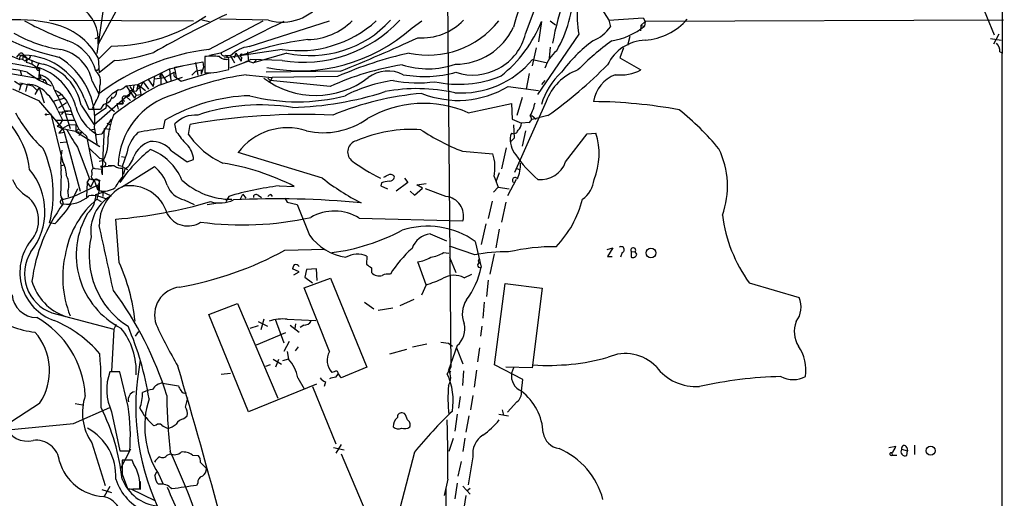
# Model space of a CAD drawing. Extents: x -114074 to 114538, y -203911 to 24808.
# Drawn here: x 711 to 854, y 24228 to 24297 of the extents above; entities that cross this region are included whole.
import ezdxf

# ---------------------------------------------------------------- set-up
doc = ezdxf.new("R2010")
doc.units = 0
doc.header["$MEASUREMENT"] = 0
doc.layers.add('MAIN', color=5, linetype='CONTINUOUS')

msp = doc.modelspace()

# ---------------------------------------------------------------- linework, layer by layer
at = {"layer": 'MAIN'}
for p, q in [((853.6093, 24777.422), (853.5247, 24292.3666)), ((848.106, 24305.49), (852.3393, 24295.076)), ((773.2607, 24303.712), (773.7687, 24246.9853)), ((784.606, 24295.2453), (787.4847, 24302.95)), ((794.8507, 24299.9866), (796.6287, 24297.1926)), ((723.5613, 24299.14), (722.63, 24292.3666)), ((725.424, 24298.5473), (722.7993, 24293.7213)), ((715.772, 24297.1926), (736.6, 24297.108)), ((737.7853, 24297.2773), (738.886, 24297.0233)), ((738.8013, 24292.9593), (746.6753, 24297.108)), ((747.4373, 24297.1926), (740.41, 24297.362)), ((744.6433, 24293.3826), (756.2427, 24297.108)), ((768.1807, 24296.092), (769.62, 24297.108)), ((786.892, 24297.0233), (786.4687, 24294.06)), ((788.162, 24297.108), (788.924, 24296.5153)), ((796.6287, 24297.1926), (801.624, 24297.5313)), ((796.6287, 24297.1926), (796.8827, 24296.2613)), ((801.2853, 24296.4306), (801.878, 24297.0233)), ((801.624, 24297.5313), (801.878, 24297.0233)), ((801.878, 24297.0233), (801.7933, 24296.346)), ((853.694, 24297.1926), (801.878, 24297.0233)), ((801.2853, 24296.4306), (801.2007, 24295.6686)), ((801.2853, 24296.4306), (801.7933, 24296.346)), ((722.376, 24294.568), (722.884, 24294.7373)), ((792.3107, 24295.1606), (786.2993, 24286.44)), ((799.6767, 24294.822), (799.338, 24293.552)), ((851.8313, 24294.568), (853.3553, 24294.314)), ((853.0167, 24295.1606), (852.2547, 24293.7213)), ((724.7467, 24293.4673), (722.884, 24291.6046)), ((749.3847, 24292.9593), (741.0027, 24291.6893)), ((786.13, 24293.2133), (785.5373, 24290.5886)), ((788.162, 24293.298), (787.9927, 24291.6893)), ((798.7453, 24293.2133), (798.2373, 24291.774)), ((710.0993, 24292.1126), (711.454, 24291.52)), ((711.0307, 24291.8586), (711.454, 24292.3666)), ((711.962, 24292.028), (711.8773, 24291.52)), ((712.216, 24291.266), (712.5547, 24291.6046)), ((712.47, 24291.3506), (712.3853, 24291.0966)), ((713.232, 24291.4353), (713.232, 24290.9273)), ((722.7993, 24291.774), (722.9687, 24289.5726)), ((725.17, 24291.3506), (722.9687, 24289.5726)), ((738.2087, 24291.9433), (738.2087, 24289.5726)), ((740.4947, 24292.4513), (738.886, 24292.1126)), ((741.2567, 24292.1126), (741.68, 24291.774)), ((741.934, 24292.028), (741.2567, 24292.1126)), ((741.68, 24290.0806), (741.68, 24291.6046)), ((744.5587, 24291.266), (741.8493, 24290.25)), ((741.934, 24292.028), (742.5267, 24291.012)), ((742.696, 24292.4513), (742.442, 24291.6893)), ((742.696, 24292.4513), (743.458, 24291.266)), ((743.5427, 24291.8586), (743.458, 24291.266)), ((744.8973, 24291.52), (743.8813, 24291.012)), ((744.3893, 24292.6206), (744.5587, 24291.266)), ((744.5587, 24291.266), (745.236, 24291.012)), ((749.3847, 24291.3506), (744.8973, 24291.52)), ((750.062, 24292.4513), (745.236, 24291.012)), ((745.6593, 24291.4353), (745.236, 24291.012)), ((785.622, 24291.52), (787.5693, 24291.0966)), ((798.2373, 24291.774), (801.2853, 24289.996)), ((853.186, 24292.6206), (853.44, 24292.536)), ((853.44, 24292.536), (853.5247, 23977.1526)), ((707.3053, 24289.996), (715.0947, 24288.6413)), ((711.5387, 24289.9113), (711.708, 24289.234)), ((714.248, 24291.012), (713.9093, 24290.4193)), ((714.3327, 24290.1653), (714.1633, 24288.5566)), ((722.7993, 24289.996), (722.884, 24290.1653)), ((728.5567, 24287.8793), (733.1287, 24290.1653)), ((733.1287, 24290.1653), (734.9913, 24290.5886)), ((733.1287, 24290.1653), (733.2133, 24288.98)), ((733.8907, 24290.4193), (737.9547, 24291.1813)), ((733.8907, 24290.0806), (733.8907, 24290.4193)), ((733.8907, 24290.0806), (734.06, 24288.8953)), ((736.9387, 24289.8266), (736.346, 24289.234)), ((736.854, 24291.0966), (737.1927, 24289.234)), ((736.9387, 24289.8266), (737.7007, 24289.996)), ((738.0393, 24290.4193), (737.7007, 24289.4033)), ((737.7007, 24289.996), (737.7007, 24289.4033)), ((737.9547, 24291.1813), (738.0393, 24290.4193)), ((737.9547, 24291.1813), (738.0393, 24290.4193)), ((757.8513, 24289.8266), (747.0987, 24289.6573)), ((712.5547, 24289.6573), (714.1633, 24288.5566)), ((714.502, 24288.98), (714.1633, 24288.5566)), ((714.1633, 24288.5566), (716.026, 24287.71)), ((714.3327, 24289.3186), (714.502, 24288.98)), ((715.0947, 24288.6413), (714.756, 24288.3026)), ((715.0947, 24288.6413), (715.4333, 24287.8793)), ((729.996, 24288.726), (730.758, 24287.6253)), ((730.9273, 24289.1493), (730.758, 24287.6253)), ((730.9273, 24288.726), (732.4513, 24288.8953)), ((731.6047, 24287.7946), (734.9913, 24288.98)), ((731.8587, 24289.5726), (731.6893, 24288.8953)), ((731.8587, 24289.5726), (732.7053, 24288.218)), ((731.8587, 24289.5726), (731.8587, 24287.964)), ((732.4513, 24288.8953), (733.806, 24289.6573)), ((733.2133, 24289.488), (733.298, 24288.472)), ((734.06, 24288.8953), (734.822, 24288.3873)), ((734.822, 24288.3873), (738.886, 24289.5726)), ((744.22, 24289.3186), (747.9453, 24288.8953)), ((747.3527, 24288.8106), (747.6913, 24288.472)), ((747.9453, 24288.8953), (747.522, 24288.1333)), ((747.9453, 24288.8953), (747.522, 24288.1333)), ((756.3273, 24287.6253), (747.6913, 24288.472)), ((757.428, 24289.0646), (747.9453, 24288.8953)), ((785.114, 24289.488), (784.6907, 24287.202)), ((787.4, 24288.472), (786.892, 24287.8793)), ((710.438, 24287.2866), (714.1633, 24285.5933)), ((710.692, 24288.3873), (711.6233, 24287.7946)), ((711.6233, 24287.7946), (711.3693, 24287.0326)), ((711.454, 24288.1333), (711.962, 24288.0486)), ((711.962, 24288.0486), (711.6233, 24287.7946)), ((711.962, 24288.0486), (713.3167, 24287.71)), ((712.5547, 24287.8793), (712.3007, 24286.8633)), ((713.3167, 24287.71), (713.994, 24287.0326)), ((713.994, 24287.0326), (713.6553, 24286.44)), ((714.248, 24287.456), (713.994, 24287.0326)), ((714.248, 24287.456), (715.01, 24285.2546)), ((721.9527, 24288.3873), (722.884, 24286.5246)), ((726.8633, 24287.71), (728.5567, 24287.8793)), ((726.8633, 24287.71), (728.0487, 24285.932)), ((727.3713, 24287.6253), (727.7947, 24286.948)), ((728.3027, 24286.8633), (727.3713, 24287.0326)), ((727.964, 24287.7946), (727.7947, 24286.948)), ((728.5567, 24287.8793), (728.3873, 24287.202)), ((728.5567, 24287.8793), (729.6573, 24287.0326)), ((728.5567, 24287.8793), (728.8107, 24287.3713)), ((729.3187, 24288.3026), (728.8107, 24287.3713)), ((728.8107, 24287.3713), (728.98, 24286.44)), ((729.3187, 24288.3026), (730.0807, 24287.202)), ((782.066, 24287.6253), (786.4687, 24287.0326)), ((714.1633, 24285.5933), (717.6347, 24281.5293)), ((716.28, 24285.5086), (717.8887, 24285.932)), ((717.042, 24286.2706), (717.4653, 24286.44)), ((720.7673, 24285.932), (721.4447, 24284.3233)), ((727.7947, 24286.948), (722.2067, 24282.0373)), ((724.0693, 24285.7626), (723.9, 24284.4926)), ((724.7467, 24286.1013), (724.7467, 24285.8473)), ((726.6093, 24285.5086), (726.2707, 24285.5933)), ((726.2707, 24285.5933), (726.2707, 24285.0853)), ((726.2707, 24285.5933), (726.2707, 24285.3393)), ((727.0327, 24286.186), (726.7787, 24286.186)), ((726.7787, 24286.186), (727.456, 24285.5933)), ((727.3713, 24286.694), (727.5407, 24286.5246)), ((727.7947, 24286.948), (728.3027, 24286.3553)), ((728.3027, 24286.3553), (728.0487, 24285.932)), ((728.3027, 24286.3553), (728.98, 24286.44)), ((784.098, 24286.0166), (783.336, 24283.392)), ((716.9573, 24284.154), (717.6347, 24282.7993)), ((718.2273, 24285.2546), (717.042, 24284.4926)), ((717.8887, 24284.2386), (718.7353, 24281.5293)), ((720.344, 24284.916), (722.2067, 24282.0373)), ((721.4447, 24284.3233), (723.138, 24284.3233)), ((722.4607, 24285.424), (721.9527, 24284.408)), ((723.9, 24284.4926), (722.2067, 24283.3073)), ((723.5613, 24285.0006), (723.138, 24284.3233)), ((723.9847, 24285.0006), (725.17, 24283.9846)), ((725.5087, 24285.0853), (725.678, 24284.3233)), ((725.5087, 24285.0853), (726.2707, 24285.0853)), ((726.2707, 24285.0853), (725.5087, 24285.0853)), ((776.3087, 24283.8153), (782.574, 24285.17)), ((782.574, 24285.17), (782.6587, 24282.884)), ((787.5693, 24285.424), (782.9973, 24275.1793)), ((715.3487, 24283.5613), (715.9413, 24283.646)), ((715.9413, 24283.646), (717.6347, 24276.788)), ((716.788, 24282.7146), (719.328, 24282.7146)), ((717.2113, 24283.9), (718.82, 24284.0693)), ((717.6347, 24282.7993), (717.296, 24282.2066)), ((717.7193, 24283.9), (717.4653, 24283.5613)), ((717.8887, 24284.0693), (718.82, 24284.0693)), ((718.058, 24283.646), (718.9893, 24283.5613)), ((724.662, 24282.884), (723.3073, 24280.7673)), ((732.4513, 24282.7146), (732.1973, 24281.5293)), ((782.6587, 24282.884), (784.0133, 24282.2913)), ((787.8233, 24283.392), (785.368, 24282.7993)), ((785.4527, 24283.4766), (786.13, 24282.884)), ((716.8727, 24281.868), (717.296, 24282.2066)), ((716.8727, 24281.868), (717.6347, 24281.5293)), ((717.6347, 24281.5293), (717.1267, 24280.852)), ((718.6507, 24282.122), (717.6347, 24281.5293)), ((717.6347, 24281.5293), (717.8887, 24281.0213)), ((717.6347, 24281.5293), (720.4287, 24280.9366)), ((718.6507, 24282.122), (719.582, 24282.0373)), ((718.6507, 24282.122), (719.582, 24282.0373)), ((719.582, 24282.0373), (719.582, 24281.106)), ((719.582, 24281.106), (719.9207, 24281.4446)), ((720.0053, 24281.4446), (721.106, 24280.4286)), ((721.614, 24281.36), (722.2913, 24281.4446)), ((722.2913, 24281.5293), (722.63, 24279.2433)), ((723.646, 24281.5293), (723.392, 24275.772)), ((723.646, 24281.5293), (724.5773, 24281.4446)), ((724.0693, 24282.2913), (724.5773, 24282.0373)), ((734.1447, 24281.0213), (733.8907, 24282.2066)), ((735.838, 24280.6826), (736.092, 24282.122)), ((782.9973, 24280.1746), (782.9127, 24282.0373)), ((785.114, 24282.376), (784.0133, 24282.2913)), ((717.1267, 24280.852), (717.8887, 24281.0213)), ((717.1267, 24280.852), (717.8887, 24281.0213)), ((717.8887, 24281.0213), (720.1747, 24272.47)), ((719.582, 24281.106), (723.0533, 24278.9046)), ((720.4287, 24280.9366), (720.0053, 24280.5133)), ((721.106, 24280.4286), (722.0373, 24275.772)), ((722.63, 24280.6826), (723.3073, 24280.7673)), ((782.574, 24280.852), (782.4047, 24280.5133)), ((782.4047, 24279.582), (782.9973, 24280.1746)), ((784.606, 24281.1906), (784.098, 24278.9893)), ((790.3633, 24276.7033), (793.496, 24280.7673)), ((793.496, 24280.7673), (794.766, 24280.852)), ((717.296, 24279.4973), (718.2273, 24279.582)), ((719.836, 24278.82), (721.5293, 24274.248)), ((721.4447, 24278.7353), (723.0533, 24277.2113)), ((781.812, 24278.7353), (781.1347, 24275.6873)), ((726.186, 24277.4653), (726.694, 24277.3806)), ((726.948, 24277.9733), (726.2707, 24276.026)), ((733.3827, 24278.312), (735.6687, 24276.7033)), ((735.6687, 24276.7033), (736.6, 24277.042)), ((755.2267, 24274.3326), (743.0347, 24278.058)), ((775.462, 24278.2273), (779.8647, 24277.8886)), ((717.3807, 24276.1953), (717.9733, 24276.28)), ((723.3073, 24275.6026), (722.376, 24275.6873)), ((722.9687, 24276.788), (723.5613, 24276.9573)), ((723.5613, 24276.026), (723.138, 24276.026)), ((723.392, 24275.772), (723.138, 24276.026)), ((725.17, 24276.1106), (723.392, 24275.9413)), ((723.392, 24275.9413), (723.392, 24274.8406)), ((724.2387, 24276.1953), (725.0853, 24276.1953)), ((726.2707, 24276.026), (725.678, 24276.1953)), ((726.186, 24273.0626), (730.9273, 24276.026)), ((726.2707, 24276.026), (727.0327, 24275.6026)), ((726.3553, 24274.5866), (726.3553, 24275.772)), ((726.5247, 24274.9253), (726.694, 24275.6873)), ((783.2513, 24275.772), (783.6747, 24275.6026)), ((721.1907, 24273.74), (721.5293, 24274.248)), ((721.5293, 24274.248), (722.2067, 24274.0786)), ((721.868, 24275.1793), (721.868, 24274.756)), ((722.122, 24274.1633), (723.0533, 24274.0786)), ((767.08, 24274.3326), (767.588, 24273.74)), ((780.034, 24274.5866), (780.6267, 24273.0626)), ((780.796, 24275.0946), (780.288, 24273.8246)), ((783.2513, 24274.1633), (781.9813, 24271.7926)), ((719.836, 24272.8086), (718.6507, 24270.438)), ((719.1587, 24271.6233), (722.7147, 24273.3166)), ((721.1907, 24273.74), (721.106, 24271.6233)), ((721.1907, 24273.74), (721.6987, 24273.0626)), ((722.2067, 24274.0786), (721.6987, 24273.0626)), ((722.2067, 24274.0786), (722.7147, 24272.724)), ((722.7147, 24273.3166), (722.884, 24272.47)), ((722.9687, 24273.486), (722.9687, 24272.5546)), ((748.9613, 24273.232), (751.1627, 24273.1473)), ((763.778, 24273.6553), (763.6933, 24273.232)), ((763.6933, 24273.232), (764.6247, 24272.8086)), ((767.588, 24273.74), (765.8947, 24272.47)), ((768.5193, 24271.8773), (769.7047, 24272.8933)), ((768.858, 24273.4013), (770.2127, 24273.5706)), ((769.7047, 24272.8933), (768.858, 24273.4013)), ((773.0913, 24271.708), (770.128, 24272.8086)), ((780.6267, 24273.0626), (779.9493, 24272.3006)), ((780.6267, 24273.0626), (782.2353, 24272.8086)), ((717.3807, 24271.7926), (717.7193, 24270.6073)), ((717.804, 24271.2), (717.3807, 24271.6233)), ((719.1587, 24271.6233), (717.6347, 24271.2)), ((718.3967, 24272.47), (718.4813, 24271.6233)), ((722.4607, 24271.962), (723.4767, 24272.3006)), ((722.884, 24272.47), (722.63, 24271.2846)), ((722.7147, 24272.724), (724.662, 24271.7926)), ((723.4767, 24272.3006), (723.4767, 24271.708)), ((741.68, 24271.708), (741.2567, 24270.946)), ((743.3733, 24271.3693), (743.712, 24272.0466)), ((743.712, 24272.0466), (744.1353, 24271.454)), ((745.9133, 24271.8773), (746.4213, 24271.5386)), ((747.776, 24271.962), (747.9453, 24271.708)), ((749.808, 24271.454), (750.1467, 24270.8613)), ((767.9267, 24272.47), (768.5193, 24271.8773)), ((718.7353, 24270.5226), (718.9047, 24270.6073)), ((722.63, 24271.2846), (723.2227, 24270.946)), ((735.2453, 24271.2), (736.6847, 24270.5226)), ((738.5473, 24270.5226), (740.156, 24270.7766)), ((750.1467, 24270.8613), (751.586, 24270.5226)), ((751.586, 24270.5226), (753.364, 24266.12)), ((779.78, 24271.0306), (779.1873, 24268.4906)), ((781.7273, 24270.8613), (781.1347, 24267.9826)), ((760.5607, 24268.5753), (775.5467, 24268.152)), ((716.534, 24267.7286), (715.772, 24267.898)), ((725.8473, 24262.1406), (725.3393, 24268.406)), ((778.8487, 24267.7286), (778.1713, 24264.7653)), ((770.8053, 24266.2893), (773.176, 24265.2733)), ((780.796, 24266.9666), (780.288, 24264.2573)), ((777.24, 24263.2413), (773.5993, 24264.5113)), ((777.3247, 24265.1886), (778.1713, 24261.4633)), ((796.3747, 24264.0033), (797.2213, 24264.2573)), ((797.2213, 24264.2573), (796.4593, 24262.9873)), ((749.808, 24263.9186), (755.5653, 24264.088)), ((761.6613, 24263.072), (761.5767, 24261.8866)), ((772.7527, 24263.58), (773.5147, 24263.4953)), ((773.5993, 24262.9026), (774.5307, 24260.7013)), ((780.034, 24263.4106), (779.4413, 24260.4473)), ((796.4593, 24262.9873), (797.1367, 24262.9873)), ((798.576, 24263.58), (798.322, 24262.9026)), ((799.846, 24263.7493), (800.4387, 24263.6646)), ((799.846, 24263.7493), (799.846, 24262.9026)), ((800.6927, 24263.326), (800.4387, 24263.6646)), ((762.3387, 24261.3786), (762.3387, 24260.7013)), ((770.2127, 24258.9233), (769.0273, 24262.2253)), ((751.84, 24260.786), (750.9087, 24261.2093)), ((751.078, 24260.3626), (751.84, 24260.786)), ((752.9407, 24261.1246), (752.6867, 24260.024)), ((752.6867, 24260.024), (753.7873, 24259.1773)), ((754.38, 24261.2093), (752.9407, 24261.1246)), ((754.4647, 24259.516), (754.38, 24261.2093)), ((775.716, 24259.9393), (776.8167, 24260.4473)), ((752.602, 24258.5), (756.412, 24259.8546)), ((756.2427, 24249.2713), (752.602, 24258.5)), ((756.412, 24259.8546), (761.6613, 24246.9853)), ((770.2127, 24258.9233), (769.5353, 24257.3993)), ((779.1873, 24259.6006), (778.9333, 24257.23)), ((780.1187, 24247.324), (781.6427, 24259.0926)), ((781.6427, 24259.0926), (786.9767, 24258.4153)), ((816.9487, 24259.1773), (824.1453, 24257.0606)), ((786.9767, 24258.4153), (785.5373, 24246.9006)), ((738.8013, 24254.6053), (742.95, 24256.214)), ((742.95, 24256.214), (748.792, 24242.498)), ((761.3227, 24256.3833), (762.6773, 24255.452)), ((768.4347, 24256.8066), (766.4027, 24255.8753)), ((778.5947, 24256.3833), (778.4253, 24254.0973)), ((716.1107, 24254.8593), (725.0853, 24252.4886)), ((744.5587, 24240.5506), (738.8013, 24254.6053)), ((765.3867, 24255.5366), (763.27, 24255.198)), ((725.424, 24253.166), (725.0853, 24252.4886)), ((745.9133, 24252.9966), (744.728, 24252.5733)), ((745.9133, 24253.5893), (747.268, 24252.912)), ((746.76, 24253.928), (746.3367, 24252.404)), ((748.3687, 24253.928), (749.6387, 24250.5413)), ((750.1467, 24253.928), (754.2953, 24253.7586)), ((750.57, 24253.0813), (751.84, 24252.0653)), ((751.332, 24253.2506), (751.2473, 24252.5733)), ((752.5173, 24253.0813), (752.0093, 24252.7426)), ((778.256, 24252.912), (778.0867, 24251.4726)), ((725.0853, 24252.4886), (724.7467, 24246.3926)), ((728.6413, 24252.15), (728.1333, 24251.4726)), ((749.8927, 24251.9806), (745.6593, 24250.2026)), ((750.4007, 24250.7106), (749.6387, 24249.2713)), ((768.2653, 24249.9486), (770.2973, 24250.372)), ((772.3293, 24250.626), (773.43, 24250.4566)), ((773.43, 24250.4566), (774.0227, 24250.0333)), ((774.7, 24250.118), (773.43, 24246.562)), ((750.1467, 24249.2713), (750.316, 24248.1706)), ((751.332, 24249.356), (751.7553, 24249.9486)), ((764.9633, 24248.9326), (767.4187, 24249.61)), ((774.6153, 24249.7793), (775.5467, 24247.4933)), ((777.9173, 24249.7793), (777.6633, 24247.7473)), ((747.6913, 24247.324), (747.014, 24247.07)), ((748.1147, 24248.1706), (749.3, 24247.4086)), ((748.8767, 24248.086), (748.4533, 24246.9853)), ((750.316, 24248.1706), (749.4693, 24247.9166)), ((784.1827, 24245.2073), (780.1187, 24247.324)), ((725.932, 24246.308), (724.4927, 24246.308)), ((727.1173, 24241.3126), (725.932, 24246.308)), ((740.5793, 24245.9693), (741.934, 24246.1386)), ((756.92, 24246.308), (756.5813, 24246.2233)), ((757.174, 24245.546), (757.5127, 24245.9693)), ((761.6613, 24246.9853), (757.936, 24245.4613)), ((773.7687, 24246.9853), (773.2607, 24246.054)), ((773.5147, 24246.562), (773.7687, 24246.308)), ((775.6313, 24246.4773), (775.462, 24244.3606)), ((777.494, 24246.562), (777.1553, 24244.1066)), ((785.5373, 24246.9006), (781.7273, 24246.9853)), ((782.828, 24246.9006), (782.574, 24246.1386)), ((732.1127, 24244.6993), (734.3987, 24244.276)), ((754.38, 24244.53), (744.5587, 24240.5506)), ((751.6707, 24245.4613), (752.602, 24243.8526)), ((755.65, 24244.8686), (755.4807, 24244.1913)), ((784.0133, 24243.514), (784.1827, 24245.2073)), ((753.7873, 24244.1913), (757.174, 24235.894)), ((776.986, 24242.9213), (776.6473, 24240.8046)), ((714.3327, 24241.736), (709.3373, 24238.5186)), ((719.4973, 24241.736), (720.5133, 24241.5666)), ((735.4147, 24241.228), (735.7533, 24242.5826)), ((774.954, 24241.0586), (775.208, 24242.752)), ((783.336, 24241.99), (781.9813, 24240.466)), ((719.2433, 24238.8573), (724.4927, 24241.1433)), ((724.7467, 24240.5506), (725.932, 24234.878)), ((767.08, 24240.2966), (766.7413, 24240.3813)), ((774.7, 24240.212), (774.3613, 24237.7566)), ((780.7113, 24240.212), (782.1507, 24239.958)), ((781.2193, 24240.8046), (781.3887, 24240.0426)), ((709.7607, 24237.926), (719.2433, 24238.8573)), ((731.1813, 24238.6033), (730.8427, 24238.5186)), ((735.1607, 24239.5346), (735.6687, 24239.958)), ((776.3933, 24239.958), (775.97, 24237.5873)), ((721.868, 24236.0633), (723.8153, 24229.8826)), ((757.936, 24235.8093), (757.174, 24234.5393)), ((774.1073, 24236.656), (773.5147, 24234.7933)), ((775.8007, 24236.7406), (775.5467, 24234.7933)), ((840.8247, 24235.7246), (840.8247, 24234.37)), ((725.932, 24234.878), (727.3713, 24234.878)), ((727.456, 24235.132), (726.0167, 24232.338)), ((732.79, 24234.2853), (733.2133, 24234.4546)), ((756.8353, 24235.386), (758.3593, 24235.0473)), ((757.936, 24234.4546), (762.254, 24224.2946)), ((768.5193, 24234.7086), (766.4873, 24226.75)), ((837.0993, 24235.386), (838.1153, 24235.5553)), ((837.5227, 24234.7086), (837.6073, 24234.2853)), ((838.962, 24235.132), (839.8087, 24234.878)), ((839.724, 24235.386), (839.8087, 24234.878)), ((839.724, 24234.2006), (839.8087, 24234.878)), ((727.71, 24233.5233), (726.2707, 24233.5233)), ((727.964, 24232.9306), (727.71, 24233.5233)), ((736.4307, 24234.2853), (737.2773, 24234.2006)), ((737.616, 24233.1846), (738.4627, 24232.338)), ((775.2927, 24233.354), (774.7847, 24231.2373)), ((776.986, 24234.0313), (776.3087, 24229.9673)), ((837.6073, 24234.2853), (838.2847, 24234.2853)), ((726.2707, 24231.4913), (727.0327, 24229.4593)), ((731.012, 24231.322), (731.266, 24231.83)), ((731.52, 24231.576), (732.1973, 24230.052)), ((728.8953, 24230.4753), (728.8953, 24229.29)), ((737.1927, 24230.2213), (737.0233, 24229.8826)), ((773.3453, 24230.814), (772.8373, 24228.4433)), ((774.7, 24230.2213), (774.3613, 24227.9353)), ((723.3073, 24229.29), (724.7467, 24228.8666)), ((724.4927, 24229.7133), (723.646, 24228.274)), ((727.5407, 24229.3746), (731.012, 24227.6813)), ((727.7947, 24229.3746), (728.8107, 24229.3746)), ((773.0913, 24229.4593), (773.0067, 24132.1773)), ((775.5467, 24229.798), (776.5627, 24228.6126)), ((776.5627, 24229.4593), (776.1393, 24229.1206)), ((775.97, 24228.4433), (774.192, 24217.1826))]:
    msp.add_line(p, q, dxfattribs=at)
for centre, radius in [((231.9302, -89605.5741), 114305.7801), ((715.2639, 24283.5613), 0.0846), ((802.7278, 24263.5191), 0.692), ((843.1672, 24234.9063), 0.6577)]:
    msp.add_circle(centre, radius, dxfattribs=at)
for centre, radius, start, end in [((805.7325, 24290.3203), 23.6413, 136.792999, 165.65769), ((826.7698, 24287.0095), 38.8828, 149.327824, 169.806668), ((774.246, 24301.5088), 17.218, 329.577209, 0.00599), ((749.3831, 24304.0783), 7.1554, 254.22047, 325.944379), ((723.9692, 24322.8835), 31.7705, 230.473387, 257.562601), ((717.0731, 24294.2928), 5.7546, 354.300503, 57.385856), ((804.3577, 24297.6983), 12.3114, 172.878447, 191.895441), ((710.8616, 24272.1077), 25.1671, 77.567052, 94.631808), ((737.3319, 24343.6988), 52.9695, 241.591391, 249.054896), ((724.523, 24317.8486), 24.3823, 270.525678, 304.627576), ((817.7075, 24139.5905), 175.8915, 115.73227, 119.59424), ((1888.0657, 22008.7392), 2555.8287, 116.4504587, 116.6796417), ((752.3788, 24310.3367), 19.2207, 261.038283, 316.8548), ((751.7737, 24309.5783), 16.7898, 261.819707, 312.035482), ((753.4705, 24307.7318), 15.6561, 257.425345, 317.687859), ((752.9239, 24303.8364), 9.4396, 271.129645, 314.538183), ((770.5368, 24305.0653), 12.9166, 257.573433, 321.971654), ((769.5607, 24303.121), 8.4852, 266.395866, 315.67898), ((769.4253, 24303.8783), 18.7637, 308.281876, 338.571925), ((801.2852, 24303.1195), 8.8255, 273.85143, 319.279208), ((714.0986, 24287.0058), 9.9216, 28.723837, 77.29894), ((751.8809, 24314.3699), 24.4901, 258.941183, 311.725827), ((774.5146, 24299.9876), 9.1453, 269.570211, 335.372496), ((792.2164, 24299.4907), 5.6748, 292.005209, 325.314106), ((795.6041, 24303.841), 9.7201, 278.566587, 309.549117), ((720.499, 24312.7303), 20.0154, 240.382692, 261.037091), ((716.3795, 24288.2903), 6.2722, 14.178036, 71.239783), ((758.6914, 24249.7453), 45.0008, 97.124685, 110.01562), ((650.3766, 24554.069), 285.2628, 292.132937, 294.578195), ((776.967, 24297.1416), 7.8709, 251.968821, 346.058742), ((807.401, 24276.599), 21.9396, 126.526376, 143.473624), ((823.2905, 24258.8273), 44.0654, 126.544315, 134.982071), ((802.1512, 24287.9911), 6.3288, 92.474098, 154.075065), ((716.1475, 24287.1541), 5.9347, 11.993075, 78.006925), ((742.7587, 24260.2657), 32.9323, 96.901796, 127.121161), ((745.1452, 24288.992), 4.4192, 96.521311, 136.606414), ((792.2735, 24288.8355), 5.0746, 128.806163, 163.814991), ((851.3292, 24292.6145), 1.8568, 0.188229, 43.413525), ((701.9281, 24233.3885), 58.1161, 77.675672, 105.764689), ((711.9117, 24282.7099), 9.4236, 19.993859, 93.815005), ((711.7927, 24291.6893), 0.3787, 63.441716, 206.558284), ((711.6657, 24292.0364), 0.3922, 346.268462, 122.665012), ((711.6656, 24290.8849), 0.6694, 34.698943, 108.426829), ((716.5833, 24299.1627), 8.5006, 237.067994, 258.170702), ((712.1399, 24291.5623), 0.3922, 327.327102, 103.745728), ((712.6138, 24291.9857), 0.3857, 261.184936, 19.210121), ((711.4441, 24282.5615), 10.8962, 354.564205, 58.565773), ((722.4406, 24318.5782), 27.3641, 275.724427, 287.881467), ((739.267, 24282.1988), 9.8018, 83.801694, 96.198306), ((741.2567, 24292.7902), 1.2589, 222.279506, 289.648313), ((741.0027, 24292.4514), 0.4234, 180.013532, 306.859073), ((743.5466, 24292.078), 0.2194, 68.416831, 268.981632), ((780.4122, 24236.4091), 57.4532, 102.72456, 113.581337), ((775.1945, 24300.3004), 13.6319, 266.495818, 319.901191), ((709.1862, 24278.7785), 11.3884, 72.79544, 99.938325), ((711.7682, 24287.9573), 3.1994, 47.992421, 78.87902), ((714.1022, 24290.203), 0.2335, 145.697458, 350.711093), ((711.556, 24282.4273), 8.3313, 15.558936, 73.592568), ((712.7992, 24283.4285), 7.69, 11.153146, 74.604909), ((722.6722, 24290.4613), 0.4824, 232.11564, 285.278039), ((721.1586, 24288.3208), 1.9907, 342.132083, 49.149272), ((738.2765, 24301.2237), 11.6513, 269.666589, 286.98454), ((773.8333, 24248.3063), 43.04, 99.484273, 114.000065), ((764.7093, 24285.0429), 4.8091, 62.757734, 126.767913), ((770.4687, 24302.1759), 12.0109, 251.920608, 289.337975), ((794.7448, 24282.8205), 7.6332, 109.942385, 160.057615), ((749.6125, 24336.9364), 65.7804, 305.512729, 315.411672), ((798.3082, 24295.7859), 6.5105, 263.400806, 297.211707), ((713.6492, 24286.5185), 2.8823, 13.717559, 76.282441), ((734.2294, 24289.3751), 0.5088, 146.316179, 250.553719), ((750.814, 24244.6849), 45.1182, 98.403855, 112.262033), ((754.2396, 24298.7788), 12.4623, 233.117413, 307.526348), ((768.2235, 24267.744), 20.9099, 97.563318, 117.62265), ((768.9808, 24306.2654), 18.1362, 258.84242, 277.929275), ((769.9543, 24306.7293), 17.6747, 260.084204, 285.006173), ((774.9284, 24303.8445), 15.9193, 257.499495, 292.615214), ((796.7862, 24282.1023), 10.31, 132.879485, 163.673152), ((799.3022, 24284.71), 4.9269, 110.708215, 171.667446), ((712.7071, 24284.5387), 3.3441, 40.128705, 92.612054), ((654.8788, 24255.4643), 69.2691, 24.544433, 27.269714), ((714.4575, 24283.0295), 4.5492, 19.891213, 61.636207), ((719.3993, 24287.4374), 3.6642, 326.668162, 4.266543), ((727.9632, 24282.6309), 4.997, 116.127135, 141.191743), ((754.7554, 24245.1785), 48.4983, 118.512506, 127.844479), ((725.4244, 24289.0637), 1.9756, 279.859968, 316.747507), ((727.7103, 24286.7786), 0.4236, 143.157154, 216.842846), ((728.8952, 24286.7788), 0.5985, 98.116564, 171.883436), ((768.9122, 24262.2931), 25.0019, 77.411512, 100.663099), ((774.8305, 24299.5203), 13.9228, 248.022446, 301.311346), ((711.0304, 24282.0372), 6.2936, 19.654253, 47.725331), ((723.0955, 24286.9058), 1.9613, 283.738665, 327.338141), ((724.4201, 24286.8875), 1.0903, 287.431145, 3.180996), ((736.646, 24275.864), 10.973, 105.458316, 178.269847), ((726.6215, 24285.8654), 0.3571, 63.879872, 268.041658), ((727.0751, 24286.4822), 0.2992, 261.85365, 8.14635), ((745.4213, 24260.907), 25.3731, 91.565759, 120.74193), ((751.6284, 24313.1526), 27.7535, 255.603448, 284.396352), ((749.6192, 24332.4069), 47.847, 271.544337, 287.850566), ((773.1841, 24243.9674), 42.7906, 94.777797, 112.58431), ((700.3297, 24274.1004), 12.6531, 6.818351, 61.027642), ((734.5126, 24289.1496), 16.4265, 196.161717, 207.973304), ((725.9897, 24286.4129), 6.6426, 195.282958, 239.616717), ((726.313, 24285.2123), 0.1339, 251.578587, 108.421413), ((746.2801, 24256.2457), 28.7072, 80.721425, 108.454704), ((769.8667, 24268.9558), 16.1958, 66.561948, 120.093156), ((779.8454, 24286.4242), 6.2261, 330.855746, 349.172483), ((793.7838, 24213.6683), 71.7586, 79.558514, 89.486189), ((784.2156, 24255.5705), 36.4884, 39.06589, 51.783304), ((726.9118, 24292.0668), 18.0473, 207.207521, 228.021), ((738.2182, 24278.6025), 14.0876, 159.757987, 172.898946), ((736.9256, 24279.2433), 4.2417, 86.389709, 135.683902), ((752.6506, 24187.7988), 95.7656, 87.546194, 99.956915), ((755.3578, 24291.913), 10.9915, 257.296426, 305.53489), ((784.7922, 24282.9517), 0.6596, 299.203954, 41.878093), ((736.3545, 24290.75), 20.3761, 207.173201, 215.83759), ((735.9983, 24246.7047), 35.0314, 96.229004, 102.264586), ((750.1711, 24272.7197), 8.9121, 71.894604, 143.202107), ((768.1785, 24260.9617), 20.438, 86.431203, 113.168995), ((787.9057, 24309.4392), 33.601, 236.685159, 248.263598), ((782.8704, 24281.436), 0.6549, 243.090646, 345.796132), ((782.5463, 24282.3898), 1.4703, 310.71119, 356.158708), ((718.1562, 24279.7995), 6.1068, 332.262959, 5.115432), ((731.9671, 24277.1669), 5.0835, 132.135247, 170.872506), ((743.3798, 24287.0256), 11.0154, 213.030344, 224.950347), ((745.7727, 24287.5632), 12.0847, 214.705799, 245.874896), ((786.3096, 24280.0774), 3.9292, 173.6305, 216.880688), ((785.4455, 24277.8568), 9.7899, 337.835059, 17.815128), ((700.5988, 24272.0005), 15.718, 344.870239, 25.02971), ((744.0697, 24261.3124), 21.9868, 128.659564, 145.581815), ((731.5071, 24276.0268), 3.824, 107.854041, 157.902828), ((730.5781, 24276.1079), 3.567, 38.163361, 93.912695), ((727.5549, 24271.0193), 7.963, 22.59363, 69.568255), ((733.2382, 24276.8255), 3.3688, 3.684761, 45.865938), ((760.5258, 24278.1444), 1.6531, 103.591578, 225.897012), ((801.6096, 24273.1881), 12.1872, 339.893623, 26.185337), ((726.0089, 24276.672), 8.6329, 168.476474, 188.249586), ((722.9747, 24276.4009), 0.8142, 21.801409, 84.460259), ((724.9984, 24278.241), 3.0654, 303.583276, 345.341774), ((773.7283, 24275.9186), 6.4449, 348.072332, 17.798455), ((798.0469, 24287.9487), 18.0572, 214.506595, 229.767685), ((705.6112, 24269.5291), 9.4824, 321.79645, 39.829167), ((714.3149, 24274.7173), 3.9127, 359.326377, 31.953539), ((722.2066, 24275.3487), 0.3786, 63.421413, 206.578587), ((724.8755, 24275.3912), 1.5824, 172.322568, 200.362373), ((723.5548, 24276.3875), 0.3615, 271.030104, 60.882276), ((726.2425, 24277.621), 1.8524, 234.622323, 273.491057), ((727.2297, 24271.4889), 5.853, 18.195968, 50.821002), ((735.3112, 24242.2459), 34.7299, 62.843524, 80.851071), ((774.4834, 24296.5989), 24.78, 232.432916, 243.969451), ((779.2882, 24276.1954), 4.5684, 334.768303, 4.25057), ((786.8296, 24277.8523), 3.7158, 263.112523, 341.98781), ((714.7155, 24275.7109), 4.5489, 199.89013, 241.639443), ((677.3263, 24274.5447), 40.1488, 356.069439, 1.268211), ((716.1104, 24273.4012), 2.4687, 337.839147, 30.96296), ((722.1926, 24274.5443), 0.3875, 146.88812, 259.502061), ((722.5242, 24273.7399), 0.4642, 294.229434, 133.149576), ((732.4394, 24269.2431), 8.0975, 138.70804, 152.53275), ((776.806, 24302.0744), 35.1465, 232.122, 242.935691), ((679.7954, 24444.0163), 189.3282, 296.447076, 296.676232), ((765.0481, 24274.2481), 0.6447, 23.192756, 113.212594), ((764.9139, 24274.6502), 0.7418, 267.279935, 348.474956), ((783.082, 24274.0434), 0.3957, 31.1351, 230.06465), ((790.3689, 24274.663), 4.1731, 305.947225, 353.122765), ((723.8995, 24273.6555), 0.9461, 153.434949, 190.320555), ((729.1642, 24267.6277), 6.1974, 118.721726, 181.415576), ((723.646, 24275.2808), 2.8091, 256.047854, 304.937547), ((727.4057, 24267.6535), 5.5933, 15.710271, 100.824165), ((735.9325, 24274.4796), 3.3508, 200.308884, 258.16559), ((742.0224, 24281.7415), 10.4572, 227.120494, 270.443261), ((754.5279, 24228.4799), 45.097, 97.090458, 106.552569), ((765.0272, 24270.7539), 3.1589, 92.694476, 113.294332), ((709.7113, 24268.2461), 4.4799, 318.425939, 50.602339), ((718.3121, 24275.1913), 4.6222, 262.63144, 312.66693), ((718.8096, 24271.9454), 3.6511, 312.479214, 0.260498), ((721.9173, 24267.5516), 4.2673, 61.021557, 96.358578), ((727.6674, 24266.6704), 5.9388, 120.401857, 187.784502), ((748.6869, 24144.6053), 126.7528, 84.5095, 92.862344), ((745.6351, 24271.587), 0.402, 46.219304, 186.914657), ((747.8187, 24271.4111), 0.5525, 94.432107, 147.497791), ((772.7723, 24268.862), 2.8638, 345.645439, 83.604574), ((736.909, 24256.4135), 23.8686, 143.511252, 172.736414), ((697.2127, 24286.0559), 26.6308, 316.512374, 324.542306), ((717.6249, 24270.9232), 0.3297, 57.095615, 286.637657), ((730.9663, 24261.2166), 13.0713, 129.624743, 168.827696), ((718.6507, 24270.5226), 0.0846, 0, 270), ((719.2681, 24339.4934), 71.3462, 274.881485, 286.101551), ((740.3749, 24275.3815), 4.6276, 253.431799, 295.36508), ((778.1329, 24274.9561), 15.1378, 315.926864, 345.963573), ((731.4726, 24263.2191), 11.8485, 149.388206, 243.042437), ((735.7534, 24270.8161), 3.3909, 209.080699, 303.318902), ((743.6647, 24313.2011), 45.6213, 262.380998, 282.492736), ((756.9764, 24262.7616), 6.8298, 58.345068, 120.273587), ((834.3048, 24271.7429), 21.4273, 187.358376, 215.90407), ((-1625.5319, 23754.772), 2403.8134, 12.0858784, 12.3150596), ((770.4334, 24255.4693), 11.9145, 54.662118, 108.052183), ((733.625, 24263.1668), 12.1454, 167.159372, 237.600773), ((759.6993, 24270.5653), 7.7393, 215.056248, 261.933449), ((752.8138, 24293.1285), 29.7877, 277.266135, 297.875942), ((771.236, 24263.0697), 3.2483, 97.619471, 160.151468), ((718.8342, 24260.7154), 7.3542, 141.700954, 251.077482), ((788.7625, 24235.4008), 29.0268, 89.514023, 103.166534), ((798.4258, 24263.9951), 0.4415, 289.892177, 128.211893), ((800.1716, 24263.9114), 0.3637, 317.262113, 206.466423), ((718.1726, 24260.5032), 6.0088, 148.255693, 249.931109), ((732.9723, 24260.0174), 15.292, 165.874701, 201.40691), ((725.7494, 24308.219), 50.4117, 280.074675, 298.505439), ((760.319, 24259.7173), 3.6132, 68.192407, 118.168656), ((779.2693, 24251.6681), 16.7129, 131.56561, 148.311824), ((768.4348, 24266.7548), 4.5681, 277.452497, 302.511403), ((770.2966, 24267.4341), 4.5702, 277.460433, 302.508115), ((781.3462, 24244.3013), 19.38, 87.620862, 102.232442), ((800.0838, 24263.4853), 0.6294, 247.799618, 345.338913), ((699.4527, 24250.4721), 28.8588, 6.370119, 23.849218), ((751.8648, 24261.1503), 0.9579, 137.132054, 176.468811), ((751.3742, 24261.3361), 0.5117, 24.461561, 114.416152), ((888.973, 24452.1555), 228.9805, 236.195348, 236.424503), ((766.4642, 24263.8464), 11.9472, 323.392815, 348.494062), ((777.9905, 24261.7366), 0.3277, 102.908119, 303.486393), ((778.0642, 24262.3374), 0.3174, 101.302851, 242.433969), ((763.4114, 24261.6083), 1.4048, 220.215521, 288.73934), ((764.7518, 24258.287), 2.1805, 82.192822, 114.063605), ((774.2677, 24257.1722), 3.1232, 62.372442, 120.810537), ((720.5062, 24261.5094), 7.5652, 195.943627, 251.118382), ((735.0317, 24254.5271), 4.0839, 96.519603, 199.468285), ((765.8506, 24274.126), 15.8161, 286.009736, 295.53365), ((713.9511, 24257.7927), 3.611, 184.904106, 269.336733), ((685.6962, 24228.5591), 49.1541, 16.988937, 36.906382), ((779.0937, 24254.7078), 3.6459, 146.464227, 202.113953), ((820.999, 24255.6828), 3.4348, 322.446156, 23.64915), ((715.2415, 24265.6066), 13.6339, 234.402038, 263.318937), ((707.1333, 24242.1302), 13.8261, 3.280146, 60.653579), ((709.2771, 24237.0125), 18.2174, 40.868576, 66.814996), ((686.5016, 24235.4286), 44.2188, 9.088368, 23.289904), ((797.7512, 24284.0354), 73.379, 204.877819, 210.172647), ((749.4272, 24247.6753), 6.294, 83.435829, 107.61996), ((752.5737, 24254.2949), 1.2149, 267.33919, 329.265937), ((772.624, 24252.5427), 3.192, 310.569755, 14.37756), ((827.3728, 24252.1429), 3.9269, 158.387166, 212.494581), ((707.3044, 24246.4619), 8.4695, 326.082715, 41.421965), ((718.2189, 24246.3517), 10.0946, 357.347851, 38.661492), ((818.9869, 24246.5438), 6.1579, 351.471719, 34.518203), ((637.4862, 24243.1752), 85.7606, 358.642381, 3.849356), ((758.5038, 24247.9797), 2.604, 150.263852, 222.414888), ((799.0562, 24242.8314), 6.1315, 43.731902, 114.187354), ((762.9623, 24241.2851), 34.7227, 168.847342, 204.439284), ((71.193, 24048.811), 692.1486, 14.6795301, 16.65225), ((746.4212, 24244.5298), 5.3315, 10.06214, 43.069481), ((787.8629, 24279.9987), 32.7458, 266.224532, 285.373253), ((731.5109, 24243.7333), 7.4756, 159.85391, 205.197983), ((757.1817, 24246.1001), 0.3342, 352.071139, 141.53563), ((758.6126, 24246.392), 1.1506, 197.082228, 233.98361), ((764.6022, 24242.0735), 9.5296, 351.319845, 24.689266), ((771.8212, 24245.4613), 1.9493, 325.62106, 34.37894), ((784.9943, 24245.7589), 2.4499, 171.084031, 246.395129), ((809.2856, 24251.4336), 7.2573, 216.961005, 273.684727), ((732.2848, 24242.8553), 1.852, 95.331954, 150.474227), ((903.9179, 24328.5872), 189.3281, 206.443679, 206.672862), ((756.455, 24246.6898), 1.9912, 218.095812, 246.153792), ((757.2892, 24243.2891), 2.2598, 92.922039, 117.586725), ((797.8684, 24242.7321), 24.4926, 176.187621, 186.104978), ((822.746, 24186.7776), 58.8658, 91.192707, 102.752474), ((823.2987, 24249.1447), 3.9383, 243.162337, 296.837663), ((728.2862, 24240.4271), 7.7612, 161.254328, 214.212186), ((728.2905, 24242.3184), 1.1369, 102.279547, 196.788541), ((723.427, 24243.2377), 5.808, 337.963926, 1.054628), ((731.4547, 24238.4537), 5.3714, 98.364676, 114.420296), ((830.8751, 24244.977), 98.1913, 181.199613, 185.953013), ((735.3864, 24243.9938), 0.7599, 211.334853, 285.071288), ((782.3709, 24243.3314), 1.6525, 305.733966, 6.344021), ((779.08, 24237.1211), 8.0751, 2.707917, 52.343198), ((742.245, 24238.42), 12.7226, 161.707178, 212.543381), ((695.8949, 24227.465), 30.5599, 6.291578, 26.589199), ((700.1714, 24237.0266), 27.2846, 355.483417, 9.037725), ((737.3536, 24245.8101), 9.7754, 209.0825, 228.236937), ((734.2715, 24240.339), 1.4482, 344.746963, 37.870126), ((766.6566, 24239.7887), 0.5986, 81.865837, 188.134163), ((765.1977, 24238.8792), 2.3563, 11.905565, 36.980293), ((819.2696, 24193.1015), 65.6258, 133.588034, 140.653747), ((731.6046, 24238.1586), 0.614, 46.405547, 133.587694), ((733.1944, 24239.8054), 1.675, 225.863544, 256.028469), ((732.6731, 24240.0876), 1.9112, 273.506768, 316.524333), ((735.5629, 24237.7777), 1.8024, 102.894304, 146.495966), ((766.9533, 24238.5079), 1.4905, 126.630792, 186.108405), ((767.1647, 24238.688), 0.7573, 333.431565, 63.438333), ((597.2075, 24233.3475), 176.156, 359.175936, 1.957706), ((772.2116, 24246.2331), 10.9936, 304.417019, 321.339052), ((712.565, 24239.7561), 3.4568, 200.976821, 284.000466), ((717.4583, 24231.27), 7.8941, 356.68852, 61.084273), ((766.191, 24239.1538), 1.0794, 228.18441, 295.558508), ((767.1029, 24239.2901), 1.1964, 248.102548, 308.153461), ((780.1165, 24234.49), 3.1639, 122.311746, 188.336008), ((789.813, 24237.8836), 2.6941, 188.130102, 261.869898), ((713.8153, 24233.0143), 3.4129, 5.712264, 96.967387), ((622.5171, 24183.5194), 121.9945, 16.515129, 24.853325), ((733.8125, 24235.881), 1.5471, 247.21377, 310.730236), ((735.0854, 24232.4412), 2.2826, 53.88866, 96.626252), ((785.145, 24225.1009), 10.9866, 14.493864, 67.032931), ((837.4634, 24234.4293), 0.2035, 73.060778, 314.980099), ((836.5021, 24235.9276), 1.6556, 308.057707, 347.004605), ((839.516, 24234.8078), 0.6419, 149.663891, 288.909203), ((839.343, 24235.259), 0.4016, 18.434949, 198.434949), ((724.0276, 24235.3657), 7.107, 196.442953, 266.23805), ((1234.2703, 24232.5073), 508.0006, 179.885409, 180.114592), ((722.7847, 24229.8186), 6.0423, 355.786021, 30.999696), ((733.003, 24231.9556), 2.4565, 122.329512, 147.670488), ((732.1161, 24234.6937), 0.788, 237.205358, 328.783105), ((736.2409, 24233.2906), 1.3792, 355.592055, 41.284406), ((737.2491, 24232.2816), 1.2149, 300.734064, 2.66081), ((732.6188, 24233.1587), 7.6478, 197.853558, 247.903935), ((732.006, 24233.0344), 6.1501, 201.163726, 263.883471), ((732.8688, 24231.3281), 1.8568, 180.188229, 223.413525), ((731.8487, 24227.8593), 2.2172, 43.112093, 98.525527), ((738.0901, 24230.3569), 0.9075, 104.036243, 188.592573), ((727.5833, 24230.9428), 1.5824, 249.637627, 277.677432), ((792.4413, 24253.3494), 64.1947, 201.685624, 205.814464), ((862.2512, 23340.5873), 898.0691, 98.0155163, 98.2446884), ((722.9037, 24225.054), 3.2865, 346.64029, 78.457571)]:
    msp.add_arc(centre, radius, start, end, dxfattribs=at)

doc.saveas('drawing.dxf')
